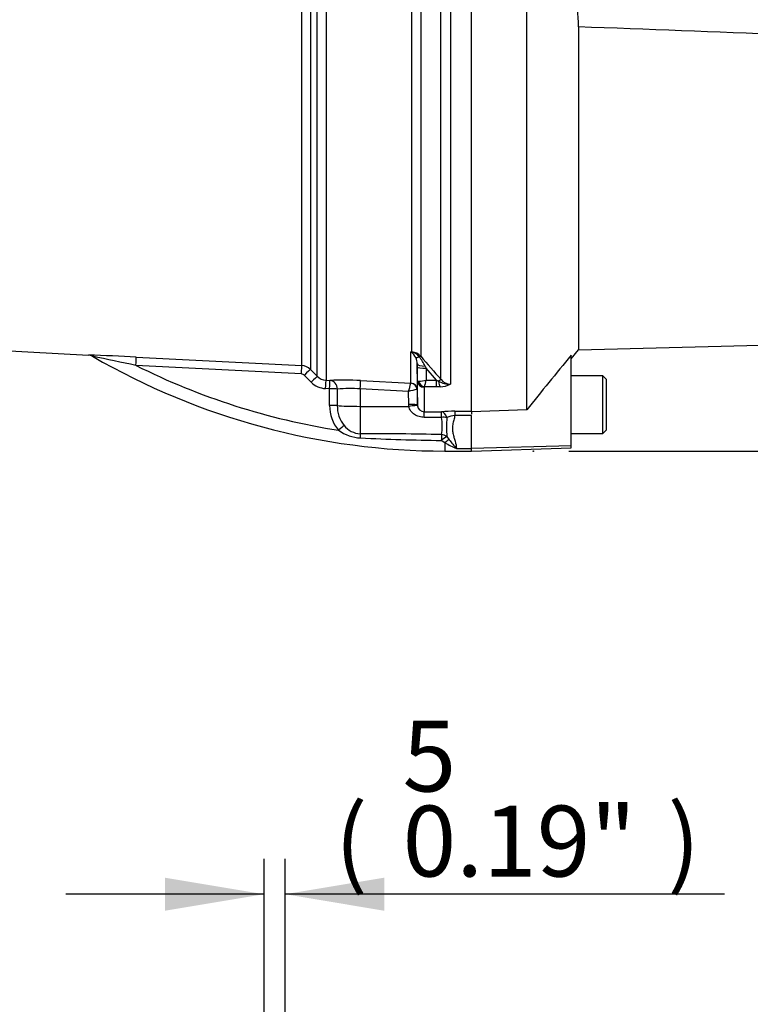
# Paper-space layout 'Sheet1' of a CAD drawing. Units: millimetres. Extents: x 0 to 594, y 0 to 420.
# Drawn here: x 173 to 206, y 164 to 209 of the extents above; entities that cross this region are included whole.
import ezdxf
from ezdxf.enums import TextEntityAlignment as Align
from ezdxf.lldxf.tags import DXFTag

# ---------------------------------------------------------------- set-up
doc = ezdxf.new("R2010")
doc.units = ezdxf.units.MM
for name, color, linetype in [('Default', 7, 'Continuous'), ('II2-01-STD', 7, 'Continuous'), ('PART4', 7, 'Continuous'), ('TSH-1', 7, 'Continuous')]:
    doc.layers.add(name, color=color, linetype=linetype)
doc.styles.add('SEACAD_Arial', font='arial.ttf')
tags = doc.linetypes.add('HIDDEN2', pattern=[4.7625, 3.175, -1.5875]).pattern_tags.tags
tags[6:7] = [DXFTag(74, 4), DXFTag(75, 0), DXFTag(340, '0'), DXFTag(46, 0.0), DXFTag(50, 0.0), DXFTag(44, 0.0), DXFTag(45, 0.0)]
tags[4:5] = [DXFTag(74, 4), DXFTag(75, 0), DXFTag(340, '0'), DXFTag(46, 0.0), DXFTag(50, 0.0), DXFTag(44, 0.0), DXFTag(45, 0.0)]

# ---------------------------------------------------------------- blocks, each defined once
blk = doc.blocks.new('SE6')
at = {"layer": 'II2-01-STD', "color": 7, "linetype": 'Continuous'}
for p, q in [((185.713, 193.051), (185.713, 211.024)), ((186.106, 211.017), (186.106, 192.876)), ((186.414, 192.566), (186.414, 211.027)), ((186.807, 211.036), (186.807, 192.39)), ((190.69, 193.668), (190.69, 210.153)), ((191.083, 210.142), (191.083, 193.478)), ((192.001, 192.419), (192.001, 210.199)), ((192.425, 210.078), (192.425, 192.207)), ((168.617, 193.916), (176.084, 193.524)), ((190.641, 193.671), (190.69, 193.668)), ((190.641, 192.256), (190.641, 193.671)), ((178.235, 193.437), (185.713, 193.051)), ((190.926, 193.125), (190.926, 191.963)), ((190.928, 192.997), (190.926, 193.125)), ((185.697, 192.672), (178.223, 193.057)), ((186.106, 192.876), (186.414, 192.566)), ((190.938, 192.348), (190.928, 192.997)), ((191.283, 193.027), (191.328, 192.934)), ((191.795, 192.396), (191.328, 192.934)), ((191.328, 192.934), (191.336, 192.396)), ((186.135, 192.304), (185.827, 192.614)), ((186.807, 192.39), (186.986, 192.381)), ((188.37, 192.371), (190.641, 192.255)), ((190.641, 192.255), (190.641, 192.256)), ((190.938, 191.274), (190.938, 192.348)), ((191.336, 192.396), (191.795, 192.396)), ((191.795, 192.396), (191.892, 192.348)), ((191.795, 192.088), (191.795, 192.396)), ((186.968, 192.003), (186.79, 192.012)), ((186.969, 191.254), (186.968, 192.003)), ((187.318, 191.992), (187.318, 191.243)), ((188.356, 191.994), (188.356, 191.21)), ((190.534, 191.883), (188.356, 191.994)), ((190.545, 191.288), (190.534, 191.883)), ((190.926, 191.963), (190.922, 191.964)), ((190.926, 191.963), (190.938, 191.274)), ((191.238, 192.07), (191.238, 190.964)), ((191.795, 192.088), (191.25, 192.088)), ((191.957, 192.094), (191.795, 192.088)), ((190.55, 191.208), (190.545, 191.288)), ((188.356, 191.21), (190.55, 191.208)), ((188.356, 191.21), (188.356, 189.973)), ((190.938, 191.274), (190.94, 191.239)), ((191.238, 190.964), (192.021, 190.965)), ((192.63, 190.987), (193.377, 190.987)), ((192.63, 190.987), (192.63, 190.802)), ((193.377, 190.978), (193.377, 190.855)), ((192.028, 190.713), (191.245, 190.713)), ((193.377, 190.802), (192.63, 190.802)), ((192.177, 189.565), (192.015, 189.666)), ((192.177, 189.565), (192.177, 189.189)), ((192.263, 189.843), (192.372, 189.699)), ((192.177, 189.189), (193.377, 189.189)), ((192.697, 189.309), (193.377, 189.309))]:
    blk.add_line(p, q, dxfattribs=at)
for centre, radius, start, end in [((173.505, 103.337), 90.224, 86.99478, 88.36422), ((176.074, 193.189), 0.335, 56.4416, 88.3187), ((190.072, 193.045), 0.846, 45.8785, 47.7397), ((190.205, 191.178), 2.531, 78.9721, 80.0716), ((190.294, 193.134), 0.635, 25.9742, 54.6352), ((190.561, 193.104), 0.572, 36.4521, 77.1075), ((190.653, 193.091), 0.578, 42.0791, 86.393), ((-88.945, -1068.925), 1289.953, 78.046671, 78.135794), ((192.177, 220.911), 31.722, 239.8856, 270), ((190.201, 193.121), 0.725, 0.2701, 23.6639), ((189.09, 191.943), 2.446, 26.2983, 37.8465), ((322.004, 306.112), 172.704, 220.70596, 221.17106), ((192.177, 220.911), 31.153, 243.3911, 261.1298), ((185.686, 192.473), 0.2, 44.8917, 86.9617), ((185.682, 192.452), 0.6, 44.9929, 87.0109), ((186.842, 193.007), 0.996, 224.8463, 267.0051), ((186.838, 192.987), 0.597, 224.7497, 266.9952), ((187.569, 177.423), 14.97, 86.9331, 92.2334), ((138.628, 206.91), 54.038, 343.8538, 344.2639), ((190.952, 193.712), 1.371, 271.5292, 286.2615), ((187.389, 193.33), 4.056, 342.1651, 346.6817), ((192.416, 193.247), 1.04, 239.7619, 270.5177), ((191.932, 193.223), 1.13, 271.246, 295.8959), ((192.437, 192.759), 0.552, 217.9572, 268.8245), ((187.852, 185.098), 6.915, 85.8202, 94.4315), ((191.32, 189.086), 2.905, 97.8762, 105.6961), ((191.261, 192.067), 0.0241, 118.5647, 173.6582), ((188.636, 191.219), 1.668, 178.8014, 220.7822), ((188.653, 191.196), 1.336, 177.9519, 219.4635), ((191.247, 191.272), 0.309, 186.1569, 268.2301), ((192.634, 182.413), 8.574, 90.0281, 94.1055), ((189.593, 190.342), 2.463, 350.3851, 8.6679), ((200.548, 190.289), 8.296, 177.1469, 183.0823), ((192.799, 189.45), 1.362, 97.1157, 113.2355), ((188.464, 191.649), 1.87, 234.3056, 267.061), ((188.39, 190.949), 0.976, 218.0783, 267.9814), ((188.543, 46.704), 143.269, 88.60906, 90.07497), ((194.429, 323.983), 134.339, 267.41426, 268.9702), ((194.422, 193.469), 4.504, 240.1057, 247.4834), ((199.826, 195.582), 9.496, 218.2831, 221.3487)]:
    blk.add_arc(centre, radius, start, end, dxfattribs=at)
for centre, major_axis, ratio, start_param, end_param in [((190.709, 194.019), (-0.171, -0.362), 0.601445, 0.491548, 0.592586), ((190.679, 193.483), (0.012, 0.2), 0.010763, 0.391209, 0.462544), ((178.214, 193.038), (0.021, 0.399), 0.021034, 4.760341, 6.230873), ((191.183, 193.638), (-0.339, -0.212), 0.245172, 0.22851, 0.928851), ((191.326, 193.131), (-0.4, -0.006), 0.260768, 0.006278, 1.460768), ((190.941, 193.347), (0.152, 0.13), 0.13258, 0.273362, 0.900123), ((185.692, 192.652), (0.021, 0.399), 0.009055, 4.763961, 6.226064), ((185.823, 192.594), (0.283, 0.282), 0.02812, 0.040275, 1.526625), ((191.328, 193.003), (-0.4, -0.006), 0.173628, 0.006096, 1.568134), ((186.131, 192.284), (0.283, 0.282), 0.028672, 0.039206, 1.526981), ((186.786, 191.992), (0.021, 0.399), 0.00691, 4.764291, 6.22904), ((186.965, 191.982), (0.021, 0.399), 0.006595, 4.764332, 6.229005), ((186.965, 191.982), (-0.02, 0.4), 0.882944, 4.693077, 6.167581), ((188.349, 191.973), (0.02, 0.399), 0.014774, 4.765566, 6.187144), ((190.626, 191.958), (0.3, 0), 0.995211, 0.017453, 1.518436), ((190.625, 191.957), (-0.171, 0.246), 0.98762, 4.134519, 5.616763), ((191.238, 192.353), (0.3, 0), 0.944294, 3.159046, 4.712389), ((191.25, 192.371), (0.17, -0.247), 0.849527, 4.287465, 5.603471), ((191.86, 192.287), (0.151, 0.132), 0.131656, 0.254663, 1.241637), ((191.957, 192.471), (0.027, -0.399), 0.190571, 5.01153, 5.937842), ((186.965, 191.982), (0.4, 0), 0.051505, 0.489308, 1.561493), ((190.538, 191.267), (0.4, 0.007), 0.052027, 0.001623, 1.552441), ((186.965, 191.234), (0.4, 0), 0.051545, 0.48974, 1.561722), ((188.377, 191.273), (-1.2, 0), 0.052336, 0.489762, 1.553343), ((190.543, 191.187), (0.397, 0.052), 0.049652, 0.012033, 1.546734), ((191.238, 190.565), (-0.001, 0.4), 0.019445, -1.191087, -0.084056), ((192.021, 190.566), (-0.001, 0.4), 0.019417, -1.194565, -0.084763), ((192.021, 190.566), (-0.029, 0.399), 0.6548, 5.01094, 6.170956), ((192.021, 190.566), (0.398, 0.036), 0.364796, 0.888035, 1.519875), ((187.37, 190.109), (0.296, 0.269), 0.032909, 0.5264, 1.530068), ((188.349, 189.622), (-0.005, 0.4), 0.058062, -1.163595, -0.503784), ((192.014, 189.584), (0.009, 0.4), 0.00356, 0.521052, 1.364085), ((192.014, 189.584), (0.298, 0.266), 0.153873, 0.459925, 1.432855), ((192.014, 189.584), (-0.393, 0.075), 0.864188, 4.200179, 4.858745), ((192.177, 189.415), (0.278, 0.288), 0.269379, 0.558194, 1.298868)]:
    blk.add_ellipse(centre, major_axis=major_axis, ratio=ratio, start_param=start_param, end_param=end_param, dxfattribs=at)
for points, knots in [([(190.938, 192.348), (190.938, 192.347), (190.942, 192.346), (190.959, 192.344), (190.972, 192.343), (190.989, 192.342)], [0, 0, 0, 0, 0.5, 0.5, 1, 1, 1, 1]), ([(191.245, 190.713), (191.206, 190.713), (191.166, 190.716), (191.09, 190.727), (191.052, 190.734), (190.978, 190.756), (190.942, 190.769), (190.872, 190.801), (190.838, 190.819), (190.774, 190.861), (190.744, 190.885), (190.688, 190.937), (190.663, 190.965), (190.618, 191.028), (190.598, 191.062), (190.568, 191.132), (190.557, 191.169), (190.55, 191.208)], [0, 0, 0, 0, 0.125, 0.125, 0.25, 0.25, 0.375, 0.375, 0.5, 0.5, 0.625, 0.625, 0.75, 0.75, 0.875, 0.875, 1, 1, 1, 1]), ([(192.63, 190.802), (192.613, 190.731), (192.595, 190.66), (192.56, 190.522), (192.544, 190.453), (192.521, 190.318), (192.515, 190.251), (192.518, 190.12), (192.526, 190.055), (192.552, 189.93), (192.57, 189.869), (192.605, 189.75), (192.623, 189.692), (192.672, 189.522), (192.696, 189.414), (192.697, 189.309)], [0, 0, 0, 0, 0.125, 0.125, 0.25, 0.25, 0.375, 0.375, 0.5, 0.5, 0.625, 0.625, 0.75, 0.75, 1, 1, 1, 1])]:
    blk.add_open_spline(points, degree=3, knots=knots, dxfattribs=at)
at = {"layer": 'PART4', "color": 7, "linetype": 'Continuous'}
for p, q in [((193.377, 190.978), (193.377, 210.052)), ((195.877, 191.049), (195.877, 210.297)), ((198.214, 208.355), (198.214, 193.758)), ((198.214, 193.758), (233.677, 194.686)), ((197.877, 193.356), (198.214, 193.758)), ((197.877, 189.432), (197.877, 193.516)), ((199.317, 192.589), (197.877, 192.589)), ((199.317, 189.989), (199.317, 192.589)), ((199.477, 192.429), (199.317, 192.589)), ((199.477, 190.149), (199.477, 192.429)), ((195.877, 191.049), (193.377, 190.965)), ((193.377, 189.306), (193.377, 190.802)), ((197.877, 189.989), (199.317, 189.989)), ((199.317, 189.989), (199.477, 190.149)), ((197.877, 189.432), (193.377, 189.306)), ((193.377, 189.185), (197.877, 189.342)), ((193.377, 189.185), (193.377, 189.306)), ((197.877, 189.342), (197.877, 189.432))]:
    blk.add_line(p, q, dxfattribs=at)
at = {"layer": 'PART4', "color": 7, "linetype": 'HIDDEN2'}
blk.add_circle((196.174, 189.185), 0.0123, dxfattribs=at)
at = {"layer": 'PART4', "color": 7, "linetype": 'Continuous'}
for centre, radius, start, end in [((192.147, 208.362), 6.067, 359.9396, 15.406), ((324.171, 89.112), 163.861, 140.42019, 141.53085)]:
    blk.add_arc(centre, radius, start, end, dxfattribs=at)
for points, knots in [([(197.996, 209.973), (204.208, 209.751), (210.42, 209.503), (218.17, 209.042), (219.72, 208.942), (222.815, 208.721), (224.363, 208.611), (226.67, 208.332), (227.436, 208.22), (228.961, 207.934), (229.719, 207.758), (230.853, 207.471), (231.23, 207.372), (231.798, 207.23), (231.988, 207.183), (232.275, 207.123), (232.371, 207.105), (232.565, 207.077), (232.663, 207.067), (232.859, 207.077), (232.963, 207.104), (233.091, 207.253), (233.111, 207.351), (233.146, 207.633), (233.134, 207.821), (233.099, 208.386), (233.061, 208.766), (233.03, 209.147)], [0, 0, 0, 0, 0.5, 0.5, 0.625, 0.625, 0.75, 0.75, 0.8125, 0.8125, 0.875, 0.875, 0.90625, 0.90625, 0.921875, 0.921875, 0.929688, 0.929688, 0.9375, 0.9375, 0.945313, 0.945313, 0.953125, 0.953125, 0.96875, 0.96875, 1, 1, 1, 1]), ([(233.769, 209.093), (233.721, 208.72), (233.663, 208.348), (233.537, 207.805), (233.49, 207.626), (233.385, 207.368), (233.343, 207.282), (233.236, 207.127), (233.167, 207.058), (232.926, 206.904), (232.725, 206.869), (232.34, 206.828), (232.145, 206.823), (231.563, 206.817), (231.174, 206.828), (229.234, 206.892), (227.684, 206.978), (224.584, 207.157), (223.035, 207.253), (219.935, 207.427), (218.384, 207.507), (210.629, 207.883), (204.422, 208.121), (198.214, 208.355)], [0, 0, 0, 0, 0.03125, 0.03125, 0.046875, 0.046875, 0.054688, 0.054688, 0.0625, 0.0625, 0.078125, 0.078125, 0.09375, 0.09375, 0.125, 0.125, 0.25, 0.25, 0.375, 0.375, 0.5, 0.5, 1, 1, 1, 1])]:
    blk.add_open_spline(points, degree=3, knots=knots, dxfattribs=at)
blk = doc.blocks.new('GDimGGroup5')
at = {"layer": 'Default', "color": 7, "linetype": 'Continuous'}
blk.add_line((197.774, 189.185), (253.853, 189.185), dxfattribs=at)
blk = doc.blocks.new('GDimGGroup31')
at = {"layer": 'Default', "linetype": 'Continuous'}
for points in [[(179.527, 169.914), (179.527, 168.421), (184.007, 169.168)], [(189.439, 169.914), (184.959, 169.168), (189.439, 168.421)]]:
    blk.add_hatch(color=7, dxfattribs=at).paths.add_polyline_path(points)
at = {"layer": 'Default', "color": 7, "linetype": 'Continuous'}
for p, q in [((184.007, 128.592), (184.007, 170.768)), ((184.959, 144.294), (184.959, 170.768)), ((184.007, 169.168), (175.047, 169.168)), ((204.813, 169.168), (184.959, 169.168))]:
    blk.add_line(p, q, dxfattribs=at)
at = {"layer": 'Default', "color": 7, "linetype": 'Continuous', "style": 'SEACAD_Arial'}
for s, p in [('5', (190.267, 177.008)), ('(', (187.206, 173.168)), (')', (202.232, 173.168)), ('0.19"', (190.267, 173.168))]:
    blk.add_text(s, height=3.2, dxfattribs=at).set_placement(p, align=Align.TOP_LEFT)

psp = doc.layouts.new('Sheet1')

# ---------------------------------------------------------------- block references
at = {"layer": 'Default'}
for name in ['GDimGGroup5', 'GDimGGroup31']:
    psp.add_blockref(name, (0, 0), dxfattribs=at)
at = {"layer": 'TSH-1'}
psp.add_blockref('SE6', (0, 0), dxfattribs=at)

doc.saveas('drawing.dxf')
